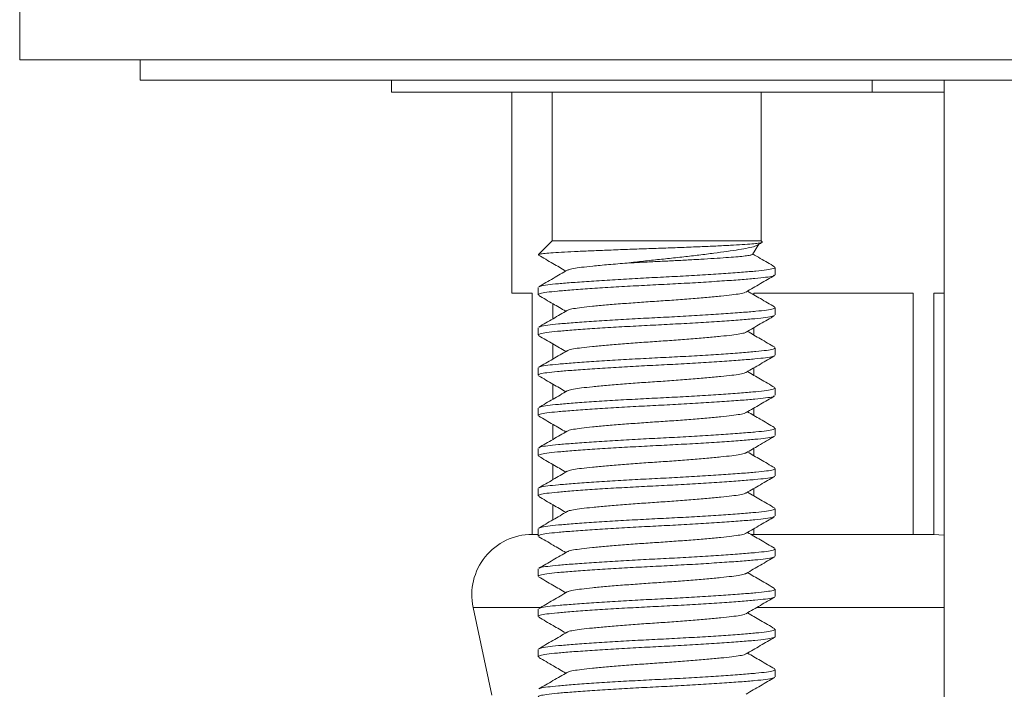
# Model space of a CAD drawing. Units: millimetres. Extents: x -179 to 512, y -313 to 530.
# Drawn here: x -154 to -130, y 195 to 212 of the extents above; entities that cross this region are included whole.
import ezdxf

# ---------------------------------------------------------------- set-up
doc = ezdxf.new("R2010")
doc.units = ezdxf.units.MM

msp = doc.modelspace()

# ---------------------------------------------------------------- linework, layer by layer
at = {"color": 7, "linetype": 'Continuous', "lineweight": 0}
for p, q in [((-154.307, 212.972), (-154.307, 210.972)), ((-129.307, 210.972), (-154.307, 210.972)), ((-151.307, 210.972), (-151.307, 210.472)), ((-107.307, 210.472), (-151.307, 210.472)), ((-145.057, 210.472), (-145.057, 210.172)), ((-133.094, 210.172), (-133.094, 210.472)), ((-131.307, 210.472), (-131.307, 175.972)), ((-133.094, 210.172), (-145.057, 210.172)), ((-142.057, 210.172), (-142.057, 205.172)), ((-141.057, 210.172), (-141.057, 206.472)), ((-135.857, 206.472), (-135.857, 210.172)), ((-133.094, 210.172), (-131.307, 210.172)), ((-141.057, 206.472), (-141.397, 206.132)), ((-141.057, 206.472), (-135.857, 206.472)), ((-136.075, 206.136), (-135.911, 206.389)), ((-135.832, 206.447), (-135.857, 206.472)), ((-141.402, 206.122), (-141.388, 206.117)), ((-135.507, 205.632), (-135.507, 205.813)), ((-141.407, 205.313), (-141.407, 205.132)), ((-142.057, 205.172), (-141.557, 205.172)), ((-141.557, 205.172), (-141.557, 199.172)), ((-136.041, 205.172), (-132.072, 205.172)), ((-136.041, 205.132), (-136.041, 205.172)), ((-132.072, 205.172), (-132.072, 199.172)), ((-131.557, 205.172), (-131.307, 205.172)), ((-131.557, 199.172), (-131.557, 205.172)), ((-141.041, 204.534), (-141.041, 204.911)), ((-135.507, 204.632), (-135.507, 204.813)), ((-141.407, 204.313), (-141.407, 204.132)), ((-136.041, 204.132), (-136.041, 204.313)), ((-141.041, 203.534), (-141.041, 203.911)), ((-135.507, 203.632), (-135.507, 203.813)), ((-141.407, 203.313), (-141.407, 203.132)), ((-136.041, 203.132), (-136.041, 203.313)), ((-141.041, 202.534), (-141.041, 202.911)), ((-135.507, 202.632), (-135.507, 202.813)), ((-141.407, 202.313), (-141.407, 202.132)), ((-136.041, 202.132), (-136.041, 202.313)), ((-141.041, 201.534), (-141.041, 201.911)), ((-135.507, 201.632), (-135.507, 201.813)), ((-141.407, 201.313), (-141.407, 201.132)), ((-136.041, 201.132), (-136.041, 201.313)), ((-141.041, 200.534), (-141.041, 200.911)), ((-135.507, 200.632), (-135.507, 200.813)), ((-141.407, 200.313), (-141.407, 200.132)), ((-136.041, 200.132), (-136.041, 200.313)), ((-141.041, 199.534), (-141.041, 199.911)), ((-135.507, 199.632), (-135.507, 199.813)), ((-141.407, 199.313), (-141.407, 199.132)), ((-136.041, 199.172), (-136.041, 199.313)), ((-141.407, 199.172), (-141.557, 199.172)), ((-136.041, 199.172), (-136.11, 199.172)), ((-134.057, 199.172), (-136.041, 199.172)), ((-134.057, 199.172), (-134.057, 199.172)), ((-132.072, 199.172), (-134.057, 199.172)), ((-131.557, 199.172), (-132.072, 199.172)), ((-135.507, 198.632), (-135.507, 198.813)), ((-141.407, 198.313), (-141.407, 198.132)), ((-135.507, 197.632), (-135.507, 197.813)), ((-143.024, 197.359), (-142.557, 195.172)), ((-141.407, 197.313), (-141.407, 197.132)), ((-135.507, 196.632), (-135.507, 196.813)), ((-141.407, 196.313), (-141.407, 196.132)), ((-135.507, 195.632), (-135.507, 195.813))]:
    msp.add_line(p, q, dxfattribs=at)
at = {"color": 8, "linetype": 'Continuous', "lineweight": 0}
for p, q in [((-143.024, 197.359), (-141.351, 197.359)), ((-135.96, 197.359), (-131.307, 197.359))]:
    msp.add_line(p, q, dxfattribs=at)
at = {"color": 7, "linetype": 'Continuous', "lineweight": 0, "flags": 128}
msp.add_lwpolyline([(-131.307, 199.151), (-131.315, 199.153), (-131.557, 199.172)], dxfattribs=at)
at = {"color": 7, "linetype": 'Continuous', "lineweight": 0}
msp.add_arc((-141.557, 197.672), 1.5, 90, 192.0531, dxfattribs=at)
for points, knots in [([(-141.393, 206.128), (-141.389, 206.132), (-141.381, 206.141), (-141.281, 206.156), (-141.1, 206.173), (-140.84, 206.188), (-140.509, 206.206), (-140.127, 206.223), (-139.699, 206.241), (-139.247, 206.259), (-138.77, 206.276), (-138.292, 206.292), (-137.819, 206.309), (-137.378, 206.327), (-136.971, 206.345), (-136.617, 206.362), (-136.316, 206.38), (-136.079, 206.395), (-135.915, 206.412), (-135.828, 206.429), (-135.832, 206.44), (-135.834, 206.445)], [0, 0, 0, 0, 0.034317, 0.088665, 0.144581, 0.202133, 0.257532, 0.314632, 0.368546, 0.424023, 0.477935, 0.533418, 0.586953, 0.642144, 0.694054, 0.747468, 0.799376, 0.852791, 0.904459, 0.957739, 1, 1, 1, 1]), ([(-135.939, 206.376), (-135.961, 206.364), (-136.011, 206.336), (-136.173, 206.295), (-136.404, 206.255), (-136.693, 206.212), (-137.03, 206.166), (-137.394, 206.121), (-137.784, 206.075), (-138.184, 206.031), (-138.591, 205.991), (-138.928, 205.953), (-139.124, 205.929), (-139.192, 205.92)], [0, 0, 0, 0, 0.080303, 0.181959, 0.280768, 0.382723, 0.476918, 0.57397, 0.6662, 0.761103, 0.85336, 0.948562, 1, 1, 1, 1]), ([(-135.937, 206.373), (-135.916, 206.385), (-135.883, 206.405), (-135.85, 206.424), (-135.837, 206.432)], [0, 0, 0, 0, 0.629182, 1, 1, 1, 1]), ([(-141.395, 206.117), (-141.277, 206.048), (-141.05, 205.917), (-140.824, 205.785), (-140.717, 205.722)], [0, 0, 0, 0, 0.525547, 1, 1, 1, 1]), ([(-139.192, 205.92), (-139.075, 205.927), (-138.837, 205.94), (-138.462, 205.958), (-138.085, 205.976), (-137.713, 205.995), (-137.353, 206.016), (-137.021, 206.036), (-136.725, 206.056), (-136.479, 206.074), (-136.284, 206.092), (-136.151, 206.111), (-136.08, 206.127), (-136.081, 206.137), (-136.081, 206.14)], [0, 0, 0, 0, 0.084078, 0.170595, 0.254645, 0.340962, 0.427977, 0.517512, 0.604563, 0.69414, 0.781162, 0.870563, 0.960098, 1, 1, 1, 1]), ([(-135.522, 205.83), (-135.641, 205.899), (-135.823, 206.005), (-136.004, 206.11), (-136.067, 206.147)], [0, 0, 0, 0, 0.652113, 1, 1, 1, 1]), ([(-141.378, 205.329), (-141.37, 205.335), (-141.346, 205.352), (-141.184, 205.379), (-140.914, 205.407), (-140.545, 205.437), (-140.089, 205.47), (-139.565, 205.503), (-139.005, 205.536), (-138.432, 205.565), (-137.861, 205.593), (-137.303, 205.626), (-136.784, 205.659), (-136.334, 205.692), (-135.973, 205.722), (-135.709, 205.75), (-135.538, 205.781), (-135.519, 205.803), (-135.509, 205.813)], [0, 0, 0, 0, 0.036695, 0.101181, 0.163566, 0.227354, 0.292845, 0.358776, 0.423833, 0.486802, 0.549771, 0.614828, 0.680759, 0.746251, 0.810039, 0.872423, 0.936909, 1, 1, 1, 1]), ([(-139.192, 205.92), (-139.35, 205.908), (-139.664, 205.883), (-140.043, 205.847), (-140.335, 205.815), (-140.536, 205.787), (-140.65, 205.763), (-140.665, 205.748), (-140.669, 205.744)], [0, 0, 0, 0, 0.206932, 0.412944, 0.589016, 0.761198, 0.939207, 1, 1, 1, 1]), ([(-135.535, 205.616), (-135.543, 205.609), (-135.567, 205.592), (-135.729, 205.566), (-136, 205.538), (-136.369, 205.507), (-136.824, 205.475), (-137.348, 205.441), (-137.909, 205.409), (-138.481, 205.38), (-139.053, 205.351), (-139.61, 205.319), (-140.13, 205.286), (-140.579, 205.253), (-140.94, 205.223), (-141.205, 205.195), (-141.376, 205.164), (-141.395, 205.142), (-141.404, 205.132)], [0, 0, 0, 0, 0.036796, 0.101276, 0.163653, 0.227434, 0.292919, 0.358843, 0.423893, 0.486856, 0.549818, 0.614868, 0.680793, 0.746277, 0.810058, 0.872436, 0.936916, 1, 1, 1, 1]), ([(-140.679, 205.745), (-140.796, 205.677), (-141.033, 205.538), (-141.272, 205.4), (-141.393, 205.329)], [0, 0, 0, 0, 0.492437, 1, 1, 1, 1]), ([(-136.233, 205.201), (-136.114, 205.27), (-135.877, 205.409), (-135.639, 205.547), (-135.52, 205.616)], [0, 0, 0, 0, 0.4994537, 1, 1, 1, 1]), ([(-141.392, 205.115), (-141.274, 205.046), (-141.048, 204.915), (-140.823, 204.784), (-140.717, 204.722)], [0, 0, 0, 0, 0.527303, 1, 1, 1, 1]), ([(-136.243, 205.201), (-136.247, 205.197), (-136.263, 205.182), (-136.377, 205.158), (-136.579, 205.13), (-136.857, 205.1), (-137.201, 205.067), (-137.597, 205.034), (-138.022, 205.001), (-138.457, 204.972), (-138.891, 204.943), (-139.316, 204.911), (-139.713, 204.878), (-140.057, 204.845), (-140.335, 204.815), (-140.536, 204.787), (-140.651, 204.762), (-140.666, 204.747), (-140.67, 204.743)], [0, 0, 0, 0, 0.0252558, 0.0932696, 0.1590569, 0.2263306, 0.2954085, 0.3649529, 0.4335707, 0.4999774, 0.5663839, 0.6350018, 0.7045461, 0.7736241, 0.8408978, 0.906685, 0.9746989, 1, 1, 1, 1]), ([(-135.521, 204.83), (-135.64, 204.899), (-135.865, 205.029), (-136.09, 205.16), (-136.196, 205.222)], [0, 0, 0, 0, 0.52756, 1, 1, 1, 1]), ([(-135.537, 204.614), (-135.545, 204.609), (-135.569, 204.592), (-135.729, 204.566), (-136, 204.538), (-136.369, 204.507), (-136.824, 204.475), (-137.348, 204.441), (-137.909, 204.409), (-138.481, 204.38), (-139.053, 204.351), (-139.61, 204.319), (-140.13, 204.286), (-140.579, 204.253), (-140.94, 204.223), (-141.205, 204.195), (-141.376, 204.164), (-141.395, 204.142), (-141.404, 204.132)], [0, 0, 0, 0, 0.034523, 0.099155, 0.16168, 0.225611, 0.29125, 0.35733, 0.422534, 0.485645, 0.548756, 0.61396, 0.68004, 0.745678, 0.80961, 0.872135, 0.936767, 1, 1, 1, 1]), ([(-140.681, 204.744), (-140.799, 204.674), (-141.037, 204.536), (-141.274, 204.398), (-141.393, 204.329)], [0, 0, 0, 0, 0.4994458, 1, 1, 1, 1]), ([(-141.379, 204.329), (-141.37, 204.335), (-141.347, 204.352), (-141.184, 204.379), (-140.914, 204.407), (-140.545, 204.437), (-140.089, 204.47), (-139.565, 204.503), (-139.005, 204.536), (-138.432, 204.565), (-137.861, 204.593), (-137.303, 204.626), (-136.784, 204.659), (-136.334, 204.692), (-135.973, 204.722), (-135.709, 204.75), (-135.538, 204.781), (-135.519, 204.803), (-135.509, 204.813)], [0, 0, 0, 0, 0.036929, 0.1014, 0.163769, 0.227542, 0.293017, 0.358932, 0.423973, 0.486927, 0.549881, 0.614922, 0.680837, 0.746313, 0.810085, 0.872454, 0.936925, 1, 1, 1, 1]), ([(-136.233, 204.201), (-136.115, 204.27), (-135.878, 204.408), (-135.641, 204.545), (-135.522, 204.614)], [0, 0, 0, 0, 0.499573, 1, 1, 1, 1]), ([(-141.394, 204.116), (-141.275, 204.047), (-141.05, 203.916), (-140.824, 203.785), (-140.717, 203.722)], [0, 0, 0, 0, 0.525405, 1, 1, 1, 1]), ([(-136.244, 204.201), (-136.248, 204.197), (-136.263, 204.182), (-136.377, 204.158), (-136.579, 204.13), (-136.857, 204.1), (-137.201, 204.067), (-137.597, 204.034), (-138.022, 204.001), (-138.457, 203.972), (-138.891, 203.943), (-139.316, 203.911), (-139.713, 203.878), (-140.057, 203.845), (-140.335, 203.815), (-140.537, 203.787), (-140.653, 203.762), (-140.668, 203.746), (-140.673, 203.741)], [0, 0, 0, 0, 0.0242699, 0.0920654, 0.1576414, 0.2246992, 0.2935553, 0.3628764, 0.431274, 0.4974674, 0.5636607, 0.6320584, 0.7013793, 0.7702356, 0.8372933, 0.9028693, 0.9706648, 1, 1, 1, 1]), ([(-135.518, 203.828), (-135.637, 203.897), (-135.863, 204.028), (-136.089, 204.16), (-136.196, 204.222)], [0, 0, 0, 0, 0.5259092, 1, 1, 1, 1]), ([(-135.532, 203.617), (-135.541, 203.61), (-135.565, 203.593), (-135.729, 203.566), (-136, 203.538), (-136.369, 203.507), (-136.824, 203.475), (-137.348, 203.441), (-137.909, 203.409), (-138.481, 203.38), (-139.053, 203.351), (-139.61, 203.319), (-140.13, 203.286), (-140.579, 203.253), (-140.94, 203.223), (-141.205, 203.195), (-141.376, 203.164), (-141.395, 203.142), (-141.404, 203.132)], [0, 0, 0, 0, 0.039737, 0.10402, 0.166207, 0.229794, 0.295078, 0.360801, 0.425653, 0.488423, 0.551193, 0.616045, 0.681768, 0.747052, 0.810639, 0.872826, 0.937109, 1, 1, 1, 1]), ([(-140.684, 203.742), (-140.802, 203.673), (-141.04, 203.534), (-141.277, 203.397), (-141.396, 203.328)], [0, 0, 0, 0, 0.4995239, 1, 1, 1, 1]), ([(-141.382, 203.328), (-141.372, 203.334), (-141.349, 203.352), (-141.185, 203.379), (-140.914, 203.407), (-140.545, 203.437), (-140.089, 203.47), (-139.565, 203.503), (-139.005, 203.536), (-138.432, 203.565), (-137.861, 203.593), (-137.303, 203.626), (-136.784, 203.659), (-136.334, 203.692), (-135.973, 203.722), (-135.709, 203.75), (-135.538, 203.781), (-135.519, 203.803), (-135.509, 203.813)], [0, 0, 0, 0, 0.039765, 0.104046, 0.166232, 0.229816, 0.295099, 0.36082, 0.425669, 0.488438, 0.551206, 0.616056, 0.681777, 0.747059, 0.810644, 0.872829, 0.937111, 1, 1, 1, 1]), ([(-136.23, 203.203), (-136.111, 203.272), (-135.874, 203.41), (-135.637, 203.548), (-135.518, 203.617)], [0, 0, 0, 0, 0.49951, 1, 1, 1, 1]), ([(-141.394, 203.116), (-141.275, 203.047), (-141.05, 202.916), (-140.824, 202.785), (-140.717, 202.722)], [0, 0, 0, 0, 0.52679, 1, 1, 1, 1]), ([(-136.24, 203.203), (-136.245, 203.199), (-136.261, 203.183), (-136.377, 203.158), (-136.579, 203.13), (-136.857, 203.1), (-137.201, 203.067), (-137.597, 203.034), (-138.022, 203.001), (-138.457, 202.972), (-138.891, 202.943), (-139.316, 202.911), (-139.713, 202.878), (-140.057, 202.845), (-140.335, 202.815), (-140.536, 202.787), (-140.651, 202.762), (-140.666, 202.747), (-140.671, 202.743)], [0, 0, 0, 0, 0.029094, 0.096817, 0.162324, 0.229311, 0.298094, 0.367342, 0.435667, 0.501791, 0.567914, 0.636239, 0.705487, 0.77427, 0.841257, 0.906764, 0.974488, 1, 1, 1, 1]), ([(-135.519, 202.828), (-135.638, 202.897), (-135.864, 203.028), (-136.089, 203.16), (-136.196, 203.222)], [0, 0, 0, 0, 0.5252067, 1, 1, 1, 1]), ([(-135.536, 202.615), (-135.544, 202.609), (-135.567, 202.592), (-135.729, 202.566), (-136, 202.538), (-136.369, 202.507), (-136.824, 202.475), (-137.348, 202.441), (-137.909, 202.409), (-138.481, 202.38), (-139.053, 202.351), (-139.61, 202.319), (-140.13, 202.286), (-140.579, 202.253), (-140.94, 202.223), (-141.205, 202.195), (-141.376, 202.164), (-141.395, 202.142), (-141.404, 202.132)], [0, 0, 0, 0, 0.035953, 0.100489, 0.162921, 0.226758, 0.2923, 0.358282, 0.423389, 0.486407, 0.549424, 0.614531, 0.680513, 0.746055, 0.809892, 0.872324, 0.936861, 1, 1, 1, 1]), ([(-140.681, 202.743), (-140.799, 202.674), (-141.036, 202.536), (-141.273, 202.399), (-141.392, 202.33)], [0, 0, 0, 0, 0.499602, 1, 1, 1, 1]), ([(-141.377, 202.33), (-141.369, 202.336), (-141.345, 202.353), (-141.184, 202.379), (-140.914, 202.407), (-140.545, 202.437), (-140.089, 202.47), (-139.565, 202.503), (-139.005, 202.536), (-138.432, 202.565), (-137.861, 202.593), (-137.303, 202.626), (-136.784, 202.659), (-136.334, 202.692), (-135.973, 202.722), (-135.709, 202.75), (-135.538, 202.781), (-135.519, 202.803), (-135.509, 202.813)], [0, 0, 0, 0, 0.035301, 0.099881, 0.162356, 0.226236, 0.291822, 0.357849, 0.423, 0.48606, 0.54912, 0.614271, 0.680298, 0.745884, 0.809764, 0.872238, 0.936818, 1, 1, 1, 1]), ([(-136.233, 202.201), (-136.114, 202.27), (-135.877, 202.408), (-135.64, 202.546), (-135.521, 202.615)], [0, 0, 0, 0, 0.499507, 1, 1, 1, 1]), ([(-136.243, 202.201), (-136.247, 202.197), (-136.263, 202.182), (-136.377, 202.158), (-136.579, 202.13), (-136.857, 202.1), (-137.201, 202.067), (-137.597, 202.034), (-138.022, 202.001), (-138.457, 201.972), (-138.891, 201.943), (-139.316, 201.911), (-139.713, 201.878), (-140.057, 201.845), (-140.335, 201.815), (-140.536, 201.787), (-140.651, 201.762), (-140.666, 201.748), (-140.67, 201.743)], [0, 0, 0, 0, 0.025026, 0.093062, 0.158871, 0.226167, 0.295267, 0.364835, 0.433475, 0.499904, 0.566332, 0.634972, 0.70454, 0.77364, 0.840936, 0.906745, 0.974781, 1, 1, 1, 1]), ([(-135.523, 201.831), (-135.642, 201.9), (-135.866, 202.03), (-136.091, 202.161), (-136.196, 202.222)], [0, 0, 0, 0, 0.528857, 1, 1, 1, 1]), ([(-141.391, 202.114), (-141.272, 202.045), (-141.047, 201.915), (-140.823, 201.784), (-140.717, 201.722)], [0, 0, 0, 0, 0.528814, 1, 1, 1, 1]), ([(-140.681, 201.744), (-140.799, 201.675), (-141.036, 201.536), (-141.274, 201.399), (-141.392, 201.33)], [0, 0, 0, 0, 0.499525, 1, 1, 1, 1]), ([(-141.378, 201.33), (-141.369, 201.336), (-141.346, 201.353), (-141.184, 201.379), (-140.914, 201.407), (-140.545, 201.437), (-140.089, 201.47), (-139.565, 201.503), (-139.005, 201.536), (-138.432, 201.565), (-137.861, 201.593), (-137.303, 201.626), (-136.784, 201.659), (-136.334, 201.692), (-135.973, 201.722), (-135.709, 201.75), (-135.538, 201.781), (-135.519, 201.803), (-135.509, 201.813)], [0, 0, 0, 0, 0.035903, 0.100443, 0.162879, 0.226719, 0.292264, 0.358249, 0.42336, 0.486381, 0.549401, 0.614512, 0.680497, 0.746042, 0.809883, 0.872318, 0.936858, 1, 1, 1, 1]), ([(-135.536, 201.615), (-135.544, 201.609), (-135.567, 201.592), (-135.729, 201.566), (-136, 201.538), (-136.369, 201.507), (-136.824, 201.475), (-137.348, 201.441), (-137.909, 201.409), (-138.481, 201.38), (-139.053, 201.351), (-139.61, 201.319), (-140.13, 201.286), (-140.579, 201.253), (-140.94, 201.223), (-141.205, 201.195), (-141.376, 201.164), (-141.395, 201.142), (-141.404, 201.132)], [0, 0, 0, 0, 0.036069, 0.100598, 0.163023, 0.226852, 0.292386, 0.35836, 0.423459, 0.486469, 0.549479, 0.614578, 0.680552, 0.746086, 0.809915, 0.87234, 0.936869, 1, 1, 1, 1]), ([(-136.232, 201.202), (-136.128, 201.262), (-135.891, 201.4), (-135.654, 201.538), (-135.521, 201.615)], [0, 0, 0, 0, 0.437484, 1, 1, 1, 1]), ([(-136.242, 201.202), (-136.246, 201.198), (-136.262, 201.183), (-136.377, 201.158), (-136.579, 201.13), (-136.857, 201.1), (-137.201, 201.067), (-137.597, 201.034), (-138.022, 201.001), (-138.457, 200.972), (-138.891, 200.943), (-139.316, 200.911), (-139.713, 200.878), (-140.057, 200.845), (-140.335, 200.815), (-140.536, 200.787), (-140.652, 200.762), (-140.667, 200.747), (-140.672, 200.742)], [0, 0, 0, 0, 0.026595, 0.094361, 0.159909, 0.226938, 0.295764, 0.365055, 0.433423, 0.499588, 0.565753, 0.634121, 0.703412, 0.772239, 0.839268, 0.904815, 0.972582, 1, 1, 1, 1]), ([(-135.52, 200.829), (-135.639, 200.898), (-135.865, 201.029), (-136.09, 201.16), (-136.196, 201.222)], [0, 0, 0, 0, 0.527544, 1, 1, 1, 1]), ([(-141.395, 201.117), (-141.277, 201.048), (-141.05, 200.917), (-140.824, 200.785), (-140.717, 200.722)], [0, 0, 0, 0, 0.5248665, 1, 1, 1, 1]), ([(-140.683, 200.743), (-140.801, 200.673), (-141.039, 200.535), (-141.276, 200.397), (-141.395, 200.328)], [0, 0, 0, 0, 0.499444, 1, 1, 1, 1]), ([(-141.381, 200.328), (-141.372, 200.335), (-141.348, 200.352), (-141.185, 200.379), (-140.914, 200.407), (-140.545, 200.437), (-140.089, 200.47), (-139.565, 200.503), (-139.005, 200.536), (-138.432, 200.565), (-137.861, 200.593), (-137.303, 200.626), (-136.784, 200.659), (-136.334, 200.692), (-135.973, 200.722), (-135.709, 200.75), (-135.538, 200.781), (-135.519, 200.803), (-135.509, 200.813)], [0, 0, 0, 0, 0.03896, 0.103295, 0.1655325, 0.2291704, 0.2945076, 0.360284, 0.4251879, 0.4880089, 0.5508299, 0.6157338, 0.6815101, 0.7468474, 0.8104852, 0.8727227, 0.9370578, 1, 1, 1, 1]), ([(-135.532, 200.617), (-135.541, 200.61), (-135.565, 200.593), (-135.729, 200.566), (-136, 200.538), (-136.369, 200.507), (-136.824, 200.475), (-137.348, 200.441), (-137.909, 200.409), (-138.481, 200.38), (-139.053, 200.351), (-139.61, 200.319), (-140.13, 200.286), (-140.579, 200.253), (-140.94, 200.223), (-141.205, 200.195), (-141.376, 200.164), (-141.395, 200.142), (-141.404, 200.132)], [0, 0, 0, 0, 0.03921, 0.103529, 0.16575, 0.229371, 0.294691, 0.360451, 0.425338, 0.488142, 0.550947, 0.615834, 0.681593, 0.746913, 0.810535, 0.872756, 0.937074, 1, 1, 1, 1]), ([(-136.231, 200.202), (-136.112, 200.272), (-135.875, 200.41), (-135.637, 200.548), (-135.518, 200.617)], [0, 0, 0, 0, 0.499457, 1, 1, 1, 1]), ([(-136.241, 200.203), (-136.246, 200.198), (-136.261, 200.183), (-136.377, 200.158), (-136.579, 200.13), (-136.857, 200.1), (-137.201, 200.067), (-137.597, 200.034), (-138.022, 200.001), (-138.457, 199.972), (-138.891, 199.943), (-139.316, 199.911), (-139.713, 199.878), (-140.057, 199.845), (-140.335, 199.815), (-140.536, 199.787), (-140.653, 199.762), (-140.668, 199.746), (-140.673, 199.742)], [0, 0, 0, 0, 0.027777, 0.095364, 0.160738, 0.22759, 0.296235, 0.365343, 0.43353, 0.49952, 0.56551, 0.633697, 0.702805, 0.77145, 0.838301, 0.903676, 0.971263, 1, 1, 1, 1]), ([(-135.518, 199.828), (-135.636, 199.897), (-135.863, 200.028), (-136.089, 200.16), (-136.196, 200.222)], [0, 0, 0, 0, 0.5249, 1, 1, 1, 1]), ([(-141.393, 200.115), (-141.274, 200.046), (-141.049, 199.916), (-140.823, 199.784), (-140.717, 199.722)], [0, 0, 0, 0, 0.527555, 1, 1, 1, 1]), ([(-140.684, 199.742), (-140.802, 199.673), (-141.039, 199.535), (-141.276, 199.397), (-141.395, 199.328)], [0, 0, 0, 0, 0.4995891, 1, 1, 1, 1]), ([(-141.38, 199.328), (-141.371, 199.335), (-141.348, 199.352), (-141.185, 199.379), (-140.914, 199.407), (-140.545, 199.437), (-140.089, 199.47), (-139.565, 199.503), (-139.005, 199.536), (-138.432, 199.565), (-137.861, 199.593), (-137.303, 199.626), (-136.784, 199.659), (-136.334, 199.692), (-135.973, 199.722), (-135.709, 199.75), (-135.538, 199.781), (-135.519, 199.803), (-135.509, 199.813)], [0, 0, 0, 0, 0.038473, 0.102841, 0.16511, 0.22878, 0.29415, 0.35996, 0.424897, 0.48775, 0.550603, 0.615539, 0.681349, 0.746719, 0.810389, 0.872658, 0.937026, 1, 1, 1, 1]), ([(-135.536, 199.615), (-135.544, 199.609), (-135.567, 199.592), (-135.729, 199.566), (-136, 199.538), (-136.369, 199.507), (-136.824, 199.475), (-137.348, 199.441), (-137.909, 199.409), (-138.481, 199.38), (-139.053, 199.351), (-139.61, 199.319), (-140.13, 199.286), (-140.579, 199.253), (-140.94, 199.223), (-141.205, 199.195), (-141.376, 199.164), (-141.395, 199.142), (-141.404, 199.132)], [0, 0, 0, 0, 0.036103, 0.100629, 0.163052, 0.226879, 0.29241, 0.358382, 0.423479, 0.486487, 0.549495, 0.614592, 0.680563, 0.746095, 0.809922, 0.872344, 0.936871, 1, 1, 1, 1]), ([(-136.232, 199.201), (-136.114, 199.27), (-135.877, 199.409), (-135.64, 199.546), (-135.521, 199.615)], [0, 0, 0, 0, 0.49955, 1, 1, 1, 1]), ([(-136.243, 199.202), (-136.247, 199.197), (-136.262, 199.182), (-136.377, 199.158), (-136.579, 199.13), (-136.857, 199.1), (-137.201, 199.067), (-137.597, 199.034), (-138.022, 199.001), (-138.457, 198.972), (-138.891, 198.943), (-139.316, 198.911), (-139.713, 198.878), (-140.057, 198.845), (-140.335, 198.815), (-140.536, 198.787), (-140.65, 198.763), (-140.665, 198.748), (-140.669, 198.744)], [0, 0, 0, 0, 0.025799, 0.093909, 0.15979, 0.227159, 0.296336, 0.365979, 0.434694, 0.501195, 0.567696, 0.636412, 0.706055, 0.775231, 0.842601, 0.908482, 0.976592, 1, 1, 1, 1]), ([(-135.521, 198.83), (-135.64, 198.899), (-135.865, 199.029), (-136.09, 199.16), (-136.196, 199.222)], [0, 0, 0, 0, 0.526946, 1, 1, 1, 1]), ([(-141.391, 199.115), (-141.273, 199.046), (-141.048, 198.915), (-140.823, 198.784), (-140.717, 198.722)], [0, 0, 0, 0, 0.527702, 1, 1, 1, 1]), ([(-140.679, 198.744), (-140.798, 198.675), (-141.034, 198.537), (-141.272, 198.4), (-141.391, 198.331)], [0, 0, 0, 0, 0.4995406, 1, 1, 1, 1]), ([(-141.376, 198.331), (-141.368, 198.336), (-141.345, 198.353), (-141.184, 198.379), (-140.914, 198.407), (-140.545, 198.437), (-140.089, 198.47), (-139.565, 198.503), (-139.005, 198.536), (-138.432, 198.565), (-137.861, 198.593), (-137.303, 198.626), (-136.784, 198.659), (-136.334, 198.692), (-135.973, 198.722), (-135.709, 198.75), (-135.538, 198.781), (-135.519, 198.803), (-135.509, 198.813)], [0, 0, 0, 0, 0.034027, 0.098692, 0.161249, 0.225213, 0.290886, 0.357, 0.422237, 0.485381, 0.548524, 0.613761, 0.679875, 0.745548, 0.809512, 0.872069, 0.936735, 1, 1, 1, 1]), ([(-135.533, 198.616), (-135.542, 198.61), (-135.566, 198.593), (-135.729, 198.566), (-136, 198.538), (-136.369, 198.507), (-136.824, 198.475), (-137.348, 198.441), (-137.909, 198.409), (-138.481, 198.38), (-139.053, 198.351), (-139.61, 198.319), (-140.13, 198.286), (-140.579, 198.253), (-140.94, 198.223), (-141.205, 198.195), (-141.376, 198.164), (-141.395, 198.142), (-141.404, 198.132)], [0, 0, 0, 0, 0.038262, 0.102644, 0.164927, 0.228611, 0.293995, 0.359819, 0.42477, 0.487637, 0.550504, 0.615455, 0.681279, 0.746664, 0.810348, 0.87263, 0.937012, 1, 1, 1, 1]), ([(-136.23, 198.203), (-136.112, 198.272), (-135.875, 198.41), (-135.638, 198.547), (-135.519, 198.616)], [0, 0, 0, 0, 0.499593, 1, 1, 1, 1]), ([(-135.521, 197.83), (-135.64, 197.899), (-135.865, 198.029), (-136.09, 198.16), (-136.196, 198.222)], [0, 0, 0, 0, 0.527388, 1, 1, 1, 1]), ([(-141.396, 198.117), (-141.277, 198.048), (-141.051, 197.917), (-140.824, 197.785), (-140.717, 197.722)], [0, 0, 0, 0, 0.5251367, 1, 1, 1, 1]), ([(-136.241, 198.203), (-136.245, 198.198), (-136.261, 198.183), (-136.377, 198.158), (-136.579, 198.13), (-136.857, 198.1), (-137.201, 198.067), (-137.597, 198.034), (-138.022, 198.001), (-138.457, 197.972), (-138.891, 197.943), (-139.316, 197.911), (-139.713, 197.878), (-140.057, 197.845), (-140.335, 197.815), (-140.536, 197.787), (-140.651, 197.762), (-140.666, 197.748), (-140.67, 197.744)], [0, 0, 0, 0, 0.028643, 0.096434, 0.162006, 0.229059, 0.297911, 0.367228, 0.435621, 0.50181, 0.567999, 0.636392, 0.705709, 0.774561, 0.841614, 0.907186, 0.974977, 1, 1, 1, 1]), ([(-140.681, 197.744), (-140.799, 197.675), (-141.036, 197.536), (-141.274, 197.398), (-141.393, 197.329)], [0, 0, 0, 0, 0.499477, 1, 1, 1, 1]), ([(-141.378, 197.329), (-141.37, 197.335), (-141.346, 197.352), (-141.184, 197.379), (-140.914, 197.407), (-140.545, 197.437), (-140.089, 197.47), (-139.565, 197.503), (-139.005, 197.536), (-138.432, 197.565), (-137.861, 197.593), (-137.303, 197.626), (-136.784, 197.659), (-136.334, 197.692), (-135.973, 197.722), (-135.709, 197.75), (-135.538, 197.781), (-135.519, 197.803), (-135.509, 197.813)], [0, 0, 0, 0, 0.03639, 0.100897, 0.163301, 0.227109, 0.292621, 0.358573, 0.423651, 0.48664, 0.549629, 0.614706, 0.680658, 0.74617, 0.809978, 0.872382, 0.93689, 1, 1, 1, 1]), ([(-135.534, 197.616), (-135.543, 197.61), (-135.566, 197.592), (-135.729, 197.566), (-136, 197.538), (-136.369, 197.507), (-136.824, 197.475), (-137.348, 197.441), (-137.909, 197.409), (-138.481, 197.38), (-139.053, 197.351), (-139.61, 197.319), (-140.13, 197.286), (-140.579, 197.253), (-140.94, 197.223), (-141.205, 197.195), (-141.376, 197.164), (-141.395, 197.142), (-141.404, 197.132)], [0, 0, 0, 0, 0.037767, 0.102182, 0.164497, 0.228214, 0.293632, 0.35949, 0.424474, 0.487373, 0.550272, 0.615257, 0.681115, 0.746533, 0.81025, 0.872565, 0.93698, 1, 1, 1, 1]), ([(-136.232, 197.201), (-136.114, 197.271), (-135.876, 197.409), (-135.638, 197.547), (-135.519, 197.616)], [0, 0, 0, 0, 0.499421, 1, 1, 1, 1]), ([(-141.392, 197.115), (-141.274, 197.046), (-141.048, 196.915), (-140.823, 196.784), (-140.717, 196.722)], [0, 0, 0, 0, 0.527522, 1, 1, 1, 1]), ([(-136.243, 197.202), (-136.247, 197.197), (-136.262, 197.182), (-136.377, 197.158), (-136.579, 197.13), (-136.857, 197.1), (-137.201, 197.067), (-137.597, 197.034), (-138.022, 197.001), (-138.457, 196.972), (-138.891, 196.943), (-139.316, 196.911), (-139.713, 196.878), (-140.057, 196.845), (-140.335, 196.815), (-140.537, 196.787), (-140.653, 196.762), (-140.668, 196.746), (-140.673, 196.742)], [0, 0, 0, 0, 0.0257904, 0.0934924, 0.158978, 0.2259433, 0.2947045, 0.36393, 0.4322331, 0.4983353, 0.5644373, 0.6327406, 0.701966, 0.7707272, 0.8376925, 0.9031781, 0.9708801, 1, 1, 1, 1]), ([(-135.519, 196.828), (-135.637, 196.897), (-135.863, 197.028), (-136.089, 197.16), (-136.196, 197.222)], [0, 0, 0, 0, 0.5262824, 1, 1, 1, 1]), ([(-140.684, 196.742), (-140.802, 196.673), (-141.04, 196.534), (-141.277, 196.397), (-141.396, 196.328)], [0, 0, 0, 0, 0.4995074, 1, 1, 1, 1]), ([(-141.382, 196.328), (-141.372, 196.334), (-141.349, 196.352), (-141.185, 196.379), (-140.914, 196.407), (-140.545, 196.437), (-140.089, 196.47), (-139.565, 196.503), (-139.005, 196.536), (-138.432, 196.565), (-137.861, 196.593), (-137.303, 196.626), (-136.784, 196.659), (-136.334, 196.692), (-135.973, 196.722), (-135.709, 196.75), (-135.538, 196.781), (-135.519, 196.803), (-135.509, 196.813)], [0, 0, 0, 0, 0.039807, 0.104086, 0.166268, 0.22985, 0.29513, 0.360848, 0.425695, 0.48846, 0.551226, 0.616073, 0.681791, 0.747071, 0.810652, 0.872835, 0.937113, 1, 1, 1, 1]), ([(-135.509, 196.632), (-135.508, 196.631), (-135.489, 196.62), (-135.559, 196.597), (-135.724, 196.566), (-136.001, 196.538), (-136.368, 196.507), (-136.825, 196.475), (-137.348, 196.441), (-137.909, 196.409), (-138.481, 196.38), (-139.053, 196.351), (-139.61, 196.319), (-140.13, 196.286), (-140.579, 196.253), (-140.94, 196.223), (-141.205, 196.195), (-141.376, 196.164), (-141.395, 196.142), (-141.404, 196.132)], [0, 0, 0, 0, 0.00261, 0.066368, 0.128868, 0.189331, 0.251154, 0.314628, 0.378528, 0.441581, 0.50261, 0.56364, 0.626693, 0.690593, 0.754067, 0.81589, 0.876353, 0.938853, 1, 1, 1, 1]), ([(-136.234, 196.2), (-136.116, 196.269), (-135.879, 196.407), (-135.642, 196.545), (-135.523, 196.614)], [0, 0, 0, 0, 0.499545, 1, 1, 1, 1]), ([(-141.393, 196.115), (-141.271, 196.044), (-141.045, 195.914), (-140.82, 195.782), (-140.717, 195.722)], [0, 0, 0, 0, 0.542773, 1, 1, 1, 1]), ([(-136.244, 196.2), (-136.248, 196.197), (-136.263, 196.182), (-136.377, 196.158), (-136.579, 196.13), (-136.857, 196.1), (-137.201, 196.067), (-137.597, 196.034), (-138.022, 196.001), (-138.457, 195.972), (-138.891, 195.943), (-139.316, 195.911), (-139.713, 195.878), (-140.057, 195.845), (-140.335, 195.815), (-140.536, 195.787), (-140.651, 195.762), (-140.667, 195.747), (-140.671, 195.743)], [0, 0, 0, 0, 0.02354, 0.091598, 0.157427, 0.224744, 0.293866, 0.363455, 0.432117, 0.498566, 0.565015, 0.633677, 0.703266, 0.772388, 0.839705, 0.905534, 0.973592, 1, 1, 1, 1]), ([(-135.519, 195.828), (-135.637, 195.897), (-135.863, 196.028), (-136.089, 196.16), (-136.196, 196.222)], [0, 0, 0, 0, 0.525019, 1, 1, 1, 1]), ([(-141.378, 195.33), (-141.369, 195.336), (-141.346, 195.353), (-141.184, 195.379), (-140.914, 195.407), (-140.545, 195.437), (-140.089, 195.47), (-139.565, 195.503), (-139.005, 195.536), (-138.432, 195.565), (-137.861, 195.593), (-137.303, 195.626), (-136.784, 195.659), (-136.334, 195.692), (-135.973, 195.722), (-135.709, 195.75), (-135.538, 195.781), (-135.519, 195.803), (-135.509, 195.813)], [0, 0, 0, 0, 0.0358311, 0.1003756, 0.1628158, 0.2266608, 0.2922107, 0.3582012, 0.4233165, 0.486342, 0.5493676, 0.6144828, 0.6804732, 0.7460232, 0.8098682, 0.8723083, 0.9368529, 1, 1, 1, 1]), ([(-135.532, 195.617), (-135.541, 195.61), (-135.565, 195.593), (-135.729, 195.566), (-136, 195.538), (-136.369, 195.507), (-136.824, 195.475), (-137.348, 195.441), (-137.909, 195.409), (-138.481, 195.38), (-139.053, 195.351), (-139.61, 195.319), (-140.13, 195.286), (-140.579, 195.253), (-140.94, 195.223), (-141.205, 195.195), (-141.376, 195.164), (-141.395, 195.142), (-141.404, 195.132)], [0, 0, 0, 0, 0.03955, 0.103846, 0.166045, 0.229644, 0.294941, 0.360677, 0.425541, 0.488323, 0.551106, 0.61597, 0.681706, 0.747003, 0.810602, 0.872801, 0.937096, 1, 1, 1, 1]), ([(-140.682, 195.743), (-140.8, 195.674), (-141.037, 195.536), (-141.274, 195.399), (-141.392, 195.33)], [0, 0, 0, 0, 0.499614, 1, 1, 1, 1]), ([(-136.229, 195.203), (-136.111, 195.272), (-135.874, 195.41), (-135.637, 195.548), (-135.518, 195.617)], [0, 0, 0, 0, 0.499539, 1, 1, 1, 1])]:
    msp.add_open_spline(points, degree=3, knots=knots, dxfattribs=at)

doc.saveas('drawing.dxf')
